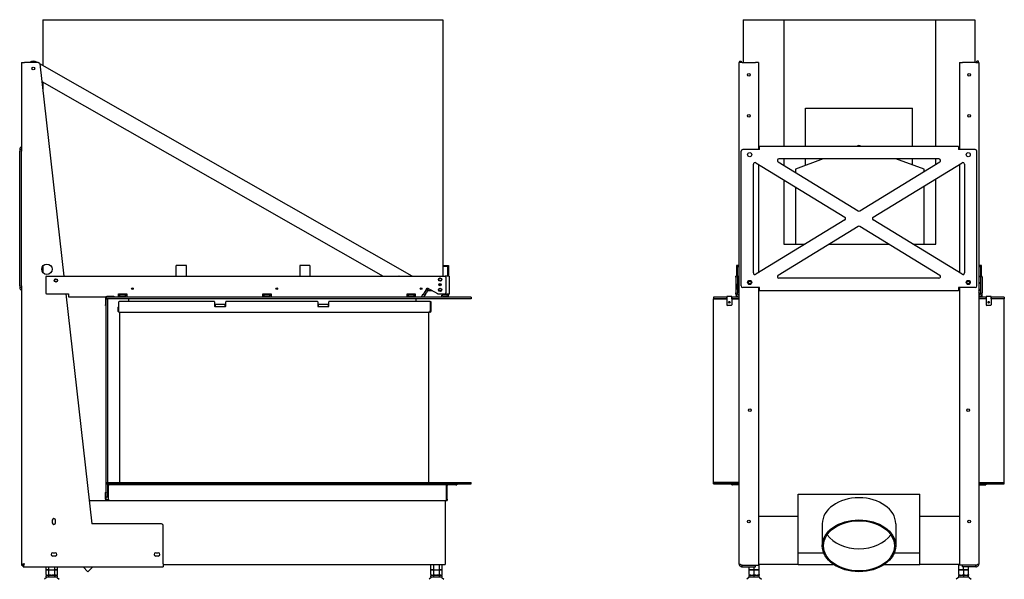
# Model space of a CAD drawing. Units: millimetres. Extents: x 1037 to 4864, y 308 to 4073.
# Drawn here: x 2476 to 4864, y 1566 to 2924 of the extents above; entities that cross this region are included whole.
import ezdxf

# ---------------------------------------------------------------- set-up
doc = ezdxf.new("R2010")
doc.units = ezdxf.units.MM
doc.layers.add('Visible Edges(westland)', color=7, linetype='Continuous', lineweight=25)

msp = doc.modelspace()

# ---------------------------------------------------------------- linework, layer by layer
at = {"layer": 'Visible Edges(westland)'}
for p, q in [((2532.1, 2923.7), (3502.1, 2923.7)), ((2532.1, 2923.7), (2532.1, 2812.3)), ((3502.1, 2923.7), (3502.1, 2301.2)), ((4230.6, 2923.7), (4329.6, 2923.7)), ((4230.6, 2923.7), (4230.6, 2820.2)), ((4329.6, 2923.7), (4697.6, 2923.7)), ((4329.6, 2923.7), (4329.6, 2616.2)), ((4697.6, 2616.2), (4697.6, 2923.7)), ((4697.6, 2923.7), (4792.6, 2923.7)), ((4792.6, 2923.7), (4792.6, 2820.2)), ((2480.1, 2820.2), (2487.6, 2820.2)), ((2480.1, 2820.2), (2480.1, 2608.4)), ((2520.5, 2820.2), (2487.6, 2820.2)), ((2518.1, 2820.2), (2517.7, 2820.4)), ((4220.6, 2820.2), (4220.6, 1603.7)), ((4228.1, 2820.2), (4220.6, 2820.2)), ((4221.6, 2822.7), (4221.6, 2820.2)), ((4221.6, 2822.7), (4225.6, 2822.7)), ((4225.6, 2822.7), (4225.6, 2820.2)), ((4228.1, 2820.2), (4260.6, 2820.2)), ((4268.1, 2820.2), (4260.6, 2820.2)), ((4268.1, 2820.2), (4268.1, 2608.7)), ((4755.1, 2820.2), (4762.6, 2820.2)), ((4755.1, 2820.2), (4755.1, 2608.7)), ((4795.1, 2820.2), (4762.6, 2820.2)), ((4795.1, 2820.2), (4802.6, 2820.2)), ((4797.6, 2820.2), (4797.6, 2822.7)), ((4801.6, 2822.7), (4797.6, 2822.7)), ((4801.6, 2820.2), (4801.6, 2822.7)), ((4802.6, 2820.2), (4802.6, 1603.7)), ((2524.5, 2816.7), (2582.9, 2301.2)), ((3428, 2301.2), (2524.5, 2816.6)), ((2529.4, 2773.5), (3357.3, 2301.2)), ((2532.1, 2772), (2532.1, 2749.7)), ((4381.6, 2709.3), (4641.6, 2709.3)), ((4381.6, 2616.2), (4381.6, 2709.3)), ((4641.6, 2616.2), (4641.6, 2709.3)), ((2476.1, 2608.7), (2480.1, 2608.7)), ((2476.1, 2608.7), (2476.1, 2604.7)), ((2476.1, 2277.7), (2476.1, 2604.7)), ((2480.1, 2608.4), (2480.1, 2604.7)), ((2480.1, 2277.7), (2480.1, 2604.7)), ((4225.6, 2277.7), (4225.6, 2604.7)), ((4270.6, 2608.7), (4229.6, 2608.7)), ((4270.6, 2608.7), (4270.6, 2616.2)), ((4752.6, 2616.2), (4270.6, 2616.2)), ((4511.6, 2618.7), (4504.9, 2616.2)), ((4518.4, 2616.2), (4511.6, 2618.7)), ((4752.6, 2616.2), (4752.6, 2608.7)), ((4793.6, 2608.7), (4752.6, 2608.7)), ((4797.6, 2277.7), (4797.6, 2604.7)), ((4705.6, 2586.2), (4317.5, 2586.2)), ((4329.6, 2586.2), (4329.6, 2570.2)), ((4424.5, 2586.2), (4357.8, 2561.3)), ((4381.6, 2570.2), (4381.6, 2586.2)), ((4669.3, 2561.3), (4600.9, 2586.2)), ((4641.6, 2571.4), (4641.6, 2586.2)), ((4697.6, 2572.6), (4697.6, 2586.2)), ((4255.6, 2309.3), (4255.6, 2573.1)), ((4261.7, 2576.6), (4477.3, 2444.6)), ((4268.1, 2572.6), (4268.1, 2309.8)), ((4315.5, 2578.8), (4509.5, 2460.1)), ((4357.8, 2561.3), (4357.8, 2552.9)), ((4513.7, 2460.1), (4707.7, 2578.8)), ((4545.9, 2444.6), (4761.5, 2576.6)), ((4669.3, 2555.3), (4669.3, 2561.3)), ((4755.1, 2572.6), (4755.1, 2309.8)), ((4767.6, 2573.1), (4767.6, 2309.3)), ((4329.6, 2535), (4329.6, 2378.7)), ((4697.6, 2378.7), (4697.6, 2537.5)), ((4357.8, 2517.7), (4357.8, 2379.1)), ((4669.3, 2379.1), (4669.3, 2520.2)), ((4477.3, 2437.8), (4261.7, 2305.9)), ((4761.5, 2305.9), (4545.9, 2437.8)), ((4315.5, 2303.6), (4509.5, 2422.4)), ((4513.7, 2422.4), (4707.7, 2303.6)), ((4329.6, 2378.7), (4357.8, 2378.7)), ((4357.8, 2379.1), (4381.3, 2379.1)), ((4357.8, 2379.1), (4357.8, 2378.7)), ((4357.8, 2378.7), (4380.7, 2378.7)), ((4438.2, 2378.7), (4585, 2378.7)), ((4438.8, 2379.1), (4584.4, 2379.1)), ((4641.9, 2379.1), (4669.3, 2379.1)), ((4642.5, 2378.7), (4669.3, 2378.7)), ((4669.3, 2379.1), (4669.3, 2378.7)), ((4669.3, 2378.7), (4697.6, 2378.7)), ((2532.1, 2325.7), (2532.1, 2310.7)), ((2855.6, 2301.2), (2855.6, 2327.2)), ((2880.6, 2327.2), (2855.6, 2327.2)), ((2880.6, 2301.2), (2880.6, 2327.2)), ((3155.1, 2327.2), (3155.1, 2301.2)), ((3180.1, 2327.2), (3155.1, 2327.2)), ((3180.1, 2327.2), (3180.1, 2301.2)), ((3502.1, 2327.2), (3516.1, 2327.2)), ((3514.1, 2325.2), (3502.1, 2325.2)), ((3514.1, 2301.2), (3514.1, 2325.2)), ((3516.1, 2327.2), (3516.1, 2301.2)), ((4220.6, 2327.2), (4214.6, 2327.2)), ((4214.6, 2327.2), (4214.6, 2301.2)), ((4216.6, 2325.2), (4220.6, 2325.2)), ((4216.6, 2301.2), (4216.6, 2325.2)), ((4808.6, 2327.2), (4802.6, 2327.2)), ((4802.6, 2325.2), (4806.6, 2325.2)), ((4806.6, 2325.2), (4806.6, 2301.2)), ((4808.6, 2301.2), (4808.6, 2327.2)), ((2539.1, 2299.2), (2539.1, 2260.7)), ((2541.1, 2301.2), (3507.6, 2301.2)), ((3395.8, 2301.2), (3396.6, 2302.5)), ((3396.8, 2302.6), (3399.2, 2301.2)), ((3510.1, 2301.2), (3507.6, 2301.2)), ((3509.6, 2299.2), (3509.6, 2260.7)), ((3517.6, 2301.2), (3510.1, 2301.2)), ((3517.6, 2301.2), (3517.6, 2258.7)), ((4216.6, 2301.2), (4212.6, 2301.2)), ((4212.6, 2299.2), (4212.6, 2301.2)), ((4212.6, 2299.2), (4212.6, 2260.7)), ((4216.6, 2299.2), (4216.6, 2301.2)), ((4216.6, 2301.2), (4220.6, 2301.2)), ((4216.6, 2299.2), (4216.6, 2260.7)), ((4705.6, 2296.2), (4317.5, 2296.2)), ((4802.6, 2301.2), (4806.6, 2301.2)), ((4806.6, 2301.2), (4810.6, 2301.2)), ((4806.6, 2299.2), (4806.6, 2301.2)), ((4806.6, 2299.2), (4806.6, 2260.7)), ((4810.6, 2299.2), (4810.6, 2301.2)), ((4810.6, 2299.2), (4810.6, 2260.7)), ((2476.1, 2277.7), (2476.1, 2273.7)), ((2480.1, 2273.7), (2476.1, 2273.7)), ((2480.1, 2277.7), (2480.1, 2274)), ((2480.1, 2274), (2480.1, 1600.2)), ((3456.1, 2258.7), (3464.4, 2273.2)), ((3462.6, 2269.1), (3458.1, 2261.3)), ((3462.6, 2269.1), (3463.6, 2270.8)), ((3463.6, 2270.8), (3467.1, 2268.8)), ((3464.4, 2273.2), (3489.1, 2259)), ((3466.1, 2267.1), (3467.1, 2268.8)), ((4216.8, 2270.8), (4216.6, 2270.8)), ((4216.8, 2271), (4216.8, 2283.1)), ((4216.8, 2269), (4216.8, 2271)), ((4219.8, 2285.8), (4220.6, 2285.8)), ((4270.6, 2273.7), (4229.6, 2273.7)), ((4268.1, 2273.7), (4268.1, 1600.2)), ((4270.6, 2266.2), (4270.6, 2273.7)), ((4752.6, 2273.7), (4752.6, 2266.2)), ((4793.6, 2273.7), (4752.6, 2273.7)), ((4755.1, 2273.7), (4755.1, 1600.2)), ((4802.6, 2285.8), (4803.3, 2285.8)), ((4806.3, 2283.1), (4806.3, 2271)), ((4806.3, 2271), (4806.3, 2269)), ((4806.3, 2270.8), (4806.6, 2270.8)), ((2541.1, 2258.7), (2594.1, 2258.7)), ((2587.7, 2258.7), (2651.1, 1700.2)), ((2594.1, 2258.7), (2594.1, 2251.2)), ((2594.1, 2251.2), (2685.1, 2251.2)), ((2684.1, 2248.7), (2684.1, 2232.2)), ((3571.1, 2250.2), (2686.1, 2250.2)), ((2686.1, 2250.2), (2686.1, 2246.2)), ((2686.1, 2246.2), (2690.1, 2246.2)), ((2686.1, 1801.2), (2686.1, 2246.2)), ((3571.1, 2246.2), (2686.1, 2246.2)), ((2704.1, 2252.2), (2687.6, 2252.2)), ((2690.1, 1801.2), (2690.1, 2246.2)), ((2704.1, 2252.2), (2706.1, 2252.2)), ((2706.1, 2252.2), (2706.1, 2250.2)), ((2706.1, 2251.2), (2715.6, 2251.2)), ((2715.6, 2258.7), (2735.6, 2258.7)), ((2715.6, 2251.2), (2715.6, 2258.7)), ((2715.6, 2255.2), (2718.1, 2255.2)), ((2715.6, 2251.2), (2718.1, 2251.2)), ((2718.1, 2255.2), (2719.1, 2255.2)), ((2718.1, 2251.2), (2719.1, 2251.2)), ((2719.1, 2255.2), (2720.1, 2255.2)), ((2719.1, 2251.2), (2719.1, 2255.2)), ((2719.1, 2251.2), (2720.1, 2251.2)), ((2731.1, 2255.2), (2720.1, 2255.2)), ((2731.1, 2251.2), (2720.1, 2251.2)), ((2731.1, 2255.2), (2732.1, 2255.2)), ((2731.1, 2251.2), (2732.1, 2251.2)), ((2732.1, 2255.2), (2733.1, 2255.2)), ((2732.1, 2255.2), (2732.1, 2251.2)), ((2732.1, 2251.2), (2733.1, 2251.2)), ((2733.1, 2255.2), (2735.6, 2255.2)), ((2733.1, 2251.2), (2735.6, 2251.2)), ((2735.6, 2258.7), (2735.6, 2251.2)), ((2735.6, 2251.2), (3065.6, 2251.2)), ((2740.1, 2251.2), (2740.1, 2250.2)), ((2740.1, 2246.2), (2740.1, 2239.9)), ((3065.6, 2258.7), (3085.6, 2258.7)), ((3065.6, 2251.2), (3065.6, 2258.7)), ((3065.6, 2255.2), (3068.1, 2255.2)), ((3065.6, 2251.2), (3068.1, 2251.2)), ((3068.1, 2255.2), (3069.1, 2255.2)), ((3068.1, 2251.2), (3069.1, 2251.2)), ((3069.1, 2255.2), (3070.1, 2255.2)), ((3069.1, 2251.2), (3069.1, 2255.2)), ((3069.1, 2251.2), (3070.1, 2251.2)), ((3081.1, 2255.2), (3070.1, 2255.2)), ((3081.1, 2251.2), (3070.1, 2251.2)), ((3081.1, 2255.2), (3082.1, 2255.2)), ((3081.1, 2251.2), (3082.1, 2251.2)), ((3082.1, 2255.2), (3083.1, 2255.2)), ((3082.1, 2255.2), (3082.1, 2251.2)), ((3082.1, 2251.2), (3083.1, 2251.2)), ((3083.1, 2255.2), (3085.6, 2255.2)), ((3083.1, 2251.2), (3085.6, 2251.2)), ((3085.6, 2258.7), (3085.6, 2251.2)), ((3085.6, 2251.2), (3415.6, 2251.2)), ((3415.6, 2258.7), (3435.6, 2258.7)), ((3415.6, 2251.2), (3415.6, 2258.7)), ((3415.6, 2255.2), (3418.1, 2255.2)), ((3415.6, 2251.2), (3418.1, 2251.2)), ((3418.1, 2255.2), (3419.1, 2255.2)), ((3418.1, 2251.2), (3419.1, 2251.2)), ((3419.1, 2255.2), (3420.1, 2255.2)), ((3419.1, 2251.2), (3419.1, 2255.2)), ((3419.1, 2251.2), (3420.1, 2251.2)), ((3431.1, 2255.2), (3420.1, 2255.2)), ((3431.1, 2251.2), (3420.1, 2251.2)), ((3431.1, 2255.2), (3432.1, 2255.2)), ((3431.1, 2251.2), (3432.1, 2251.2)), ((3432.1, 2255.2), (3433.1, 2255.2)), ((3432.1, 2255.2), (3432.1, 2251.2)), ((3432.1, 2251.2), (3433.1, 2251.2)), ((3433.1, 2255.2), (3435.6, 2255.2)), ((3433.1, 2251.2), (3435.6, 2251.2)), ((3435.6, 2258.7), (3435.6, 2251.2)), ((3435.6, 2251.2), (3450.6, 2251.2)), ((3437.1, 2251.2), (3437.1, 2250.2)), ((3437.1, 2246.2), (3437.1, 2239.9)), ((3450.6, 2251.2), (3454.9, 2258.7)), ((3452.6, 2251.2), (3450.6, 2251.2)), ((3454.9, 2258.7), (3456.1, 2258.7)), ((3455.6, 2257), (3458.1, 2261.3)), ((3459.1, 2255), (3455.6, 2257)), ((3459.1, 2255), (3461.6, 2259.3)), ((3461, 2266.2), (3460.4, 2266.2)), ((3466.1, 2267.1), (3461.6, 2259.3)), ((3476.6, 2266.2), (3465.6, 2266.2)), ((3490.1, 2258.7), (3507.6, 2258.7)), ((3498.2, 2266.2), (3492.9, 2266.2)), ((3499.6, 2255.2), (3502.6, 2255.2)), ((3499.6, 2251.2), (3499.6, 2255.2)), ((3499.6, 2251.2), (3502.6, 2251.2)), ((3510.1, 2255.2), (3502.6, 2255.2)), ((3510.1, 2251.2), (3502.6, 2251.2)), ((3507.6, 2258.7), (3510.1, 2258.7)), ((3510.1, 2258.7), (3517.6, 2258.7)), ((3510.1, 2251.2), (3511.1, 2251.2)), ((3514.6, 2251.2), (3511.1, 2251.2)), ((3514.6, 2251.2), (3515.6, 2251.2)), ((3515.6, 2253.6), (3515.6, 2251.2)), ((3571.1, 2250.2), (3571.1, 2246.2)), ((4189.6, 2250.2), (4159.1, 2250.2)), ((4159.1, 2250.2), (4159.1, 2246.2)), ((4159.1, 1801.2), (4159.1, 2246.2)), ((4159.1, 2246.2), (4190.8, 2246.2)), ((4189.6, 2246.2), (4159.1, 2246.2)), ((4189.6, 2250.2), (4190.6, 2250.2)), ((4190.6, 2250.2), (4190.8, 2250.2)), ((4190.6, 2250.2), (4190.6, 2246.2)), ((4203.3, 2252.2), (4190.8, 2252.2)), ((4190.8, 2252.2), (4190.8, 2248.7)), ((4190.8, 2248.7), (4190.8, 2232.2)), ((4203.3, 2252.2), (4203.3, 2248.7)), ((4203.3, 2250.2), (4203.6, 2250.2)), ((4203.3, 2248.7), (4203.3, 2232.2)), ((4203.3, 2246.2), (4220.6, 2246.2)), ((4203.6, 2250.2), (4204.6, 2250.2)), ((4203.6, 2246.2), (4203.6, 2250.2)), ((4220.6, 2250.2), (4204.6, 2250.2)), ((4220.6, 2246.2), (4204.6, 2246.2)), ((4212.6, 2258.7), (4212.6, 2260.7)), ((4212.6, 2258.7), (4216.6, 2258.7)), ((4213.6, 2255), (4213.6, 2251.2)), ((4214.6, 2251.2), (4213.6, 2251.2)), ((4214.6, 2251.2), (4219.1, 2251.2)), ((4216.6, 2258.7), (4216.6, 2260.7)), ((4217.6, 2257), (4220.1, 2257)), ((4220.1, 2251.2), (4219.1, 2251.2)), ((4220.6, 2268.4), (4219.8, 2268.4)), ((4220.6, 2266.4), (4219.8, 2266.4)), ((4220.1, 2257), (4220.1, 2255.2)), ((4220.1, 2255.2), (4220.6, 2255.2)), ((4220.1, 2251.2), (4220.6, 2251.2)), ((4752.6, 2266.2), (4270.6, 2266.2)), ((4803.3, 2268.4), (4802.6, 2268.4)), ((4803.3, 2266.4), (4802.6, 2266.4)), ((4803.1, 2255.2), (4802.6, 2255.2)), ((4803.1, 2251.2), (4802.6, 2251.2)), ((4818.6, 2250.2), (4802.6, 2250.2)), ((4819.8, 2246.2), (4802.6, 2246.2)), ((4818.6, 2246.2), (4802.6, 2246.2)), ((4805.6, 2257), (4803.1, 2257)), ((4803.1, 2257), (4803.1, 2255.2)), ((4803.1, 2251.2), (4804.1, 2251.2)), ((4808.6, 2251.2), (4804.1, 2251.2)), ((4806.6, 2258.7), (4806.6, 2260.7)), ((4810.6, 2258.7), (4806.6, 2258.7)), ((4808.6, 2251.2), (4809.6, 2251.2)), ((4809.6, 2255), (4809.6, 2251.2)), ((4810.6, 2258.7), (4810.6, 2260.7)), ((4818.6, 2250.2), (4819.6, 2250.2)), ((4819.6, 2250.2), (4819.8, 2250.2)), ((4819.6, 2250.2), (4819.6, 2246.2)), ((4832.3, 2252.2), (4819.8, 2252.2)), ((4819.8, 2252.2), (4819.8, 2248.7)), ((4819.8, 2248.7), (4819.8, 2232.2)), ((4832.3, 2252.2), (4832.3, 2248.7)), ((4832.3, 2250.2), (4832.6, 2250.2)), ((4832.3, 2248.7), (4832.3, 2232.2)), ((4864.1, 2246.2), (4832.3, 2246.2)), ((4832.6, 2250.2), (4833.6, 2250.2)), ((4832.6, 2246.2), (4832.6, 2250.2)), ((4864.1, 2250.2), (4833.6, 2250.2)), ((4864.1, 2246.2), (4833.6, 2246.2)), ((4864.1, 2250.2), (4864.1, 2246.2)), ((4864.1, 1801.2), (4864.1, 2246.2)), ((2684.1, 2230.2), (2684.1, 2232.2)), ((2686.1, 2230.2), (2684.1, 2230.2)), ((2714.3, 2226.4), (2714.3, 2215.9)), ((2714.3, 2226.4), (2715.8, 2226.4)), ((2715.8, 2227.9), (2716.8, 2227.9)), ((2715.8, 2227.9), (2715.8, 2226.4)), ((2715.8, 2226.4), (2716.8, 2225.4)), ((2715.8, 2226.4), (2716.8, 2225.4)), ((2716.8, 2215.9), (2716.8, 2238.9)), ((2947.8, 2239.9), (2717.8, 2239.9)), ((2948.8, 2238.9), (2948.8, 2228.9)), ((2949.8, 2231.4), (2949.8, 2227.9)), ((2949.8, 2227.9), (2974.8, 2227.9)), ((2973.8, 2232.4), (2950.8, 2232.4)), ((2974.8, 2227.9), (2974.8, 2231.4)), ((2975.8, 2228.9), (2975.8, 2238.9)), ((3197.8, 2239.9), (2976.8, 2239.9)), ((3198.8, 2238.9), (3198.8, 2228.9)), ((3199.8, 2231.4), (3199.8, 2227.9)), ((3199.8, 2227.9), (3224.8, 2227.9)), ((3223.8, 2232.4), (3200.8, 2232.4)), ((3224.8, 2227.9), (3224.8, 2231.4)), ((3225.8, 2228.9), (3225.8, 2238.9)), ((3470.8, 2239.9), (3226.8, 2239.9)), ((3471.8, 2238.9), (3471.8, 2216.9)), ((3472, 2225.4), (3472, 2215.9)), ((3472.1, 2239.9), (3473.6, 2239.9)), ((3472.1, 2239.9), (3472.1, 2238.9)), ((3472.1, 2238.9), (3472.1, 2216.9)), ((3473.6, 2239.9), (3473.6, 2238.9)), ((3473.6, 2238.9), (3473.6, 2216.9)), ((4201.3, 2230.2), (4192.8, 2230.2)), ((4830.3, 2230.2), (4821.8, 2230.2)), ((2716.8, 2215.9), (2714.3, 2215.9)), ((2716.8, 2214.3), (2716.8, 2215.9)), ((2716.8, 2214.3), (3470.3, 2214.3)), ((2719.1, 1801.2), (2719.1, 2214.3)), ((3468.3, 1801.2), (3468.3, 2214.3)), ((3468.7, 1801.2), (3468.7, 2214.3)), ((3470.3, 2214.3), (3470.3, 2215.9)), ((3470.8, 2215.9), (3470.3, 2215.9)), ((3472.1, 2216.9), (3472.1, 2215.9)), ((3473.6, 2215.9), (3472.1, 2215.9)), ((3473.6, 2216.9), (3473.6, 2215.9)), ((2686.1, 1797.2), (2686.1, 1801.2)), ((2686.1, 1801.2), (3571.1, 1801.2)), ((2686.1, 1801.2), (2690.1, 1801.2)), ((2686.1, 1797.2), (3571.1, 1797.2)), ((2686.1, 1777.2), (2686.1, 1797.2)), ((2690.1, 1767.2), (2690.1, 1797.2)), ((2691.1, 1795.2), (2691.1, 1797.2)), ((2691.1, 1795.2), (2691.1, 1793.7)), ((2691.1, 1795.2), (2692.1, 1795.2)), ((2691.1, 1760.7), (2691.1, 1793.7)), ((3533.6, 1795.2), (2692.1, 1795.2)), ((3511.1, 1793.7), (3511.1, 1760.7)), ((3511.1, 1760.7), (3511.1, 1793.7)), ((3513.1, 1760.7), (3513.1, 1793.7)), ((3533.6, 1795.2), (3534.6, 1795.2)), ((3534.6, 1797.2), (3534.6, 1795.2)), ((3534.6, 1795.2), (3536.1, 1795.2)), ((3536.1, 1797.2), (3536.1, 1795.2)), ((3571.1, 1797.2), (3571.1, 1801.2)), ((4159.1, 1801.2), (4220.6, 1801.2)), ((4159.1, 1797.2), (4159.1, 1801.2)), ((4220.6, 1801.2), (4159.1, 1801.2)), ((4159.1, 1797.2), (4220.6, 1797.2)), ((4203.6, 1795.2), (4203.6, 1797.2)), ((4203.6, 1795.2), (4204.6, 1795.2)), ((4220.6, 1795.2), (4204.6, 1795.2)), ((4802.6, 1801.2), (4864.1, 1801.2)), ((4802.6, 1801.2), (4864.1, 1801.2)), ((4802.6, 1797.2), (4864.1, 1797.2)), ((4802.6, 1795.2), (4818.6, 1795.2)), ((4818.6, 1795.2), (4819.6, 1795.2)), ((4819.6, 1797.2), (4819.6, 1795.2)), ((4864.1, 1797.2), (4864.1, 1801.2)), ((2684.1, 1777.2), (2684.1, 1776.2)), ((2684.1, 1777.2), (2686.1, 1777.2)), ((2684.1, 1760.7), (2684.1, 1776.2)), ((2686.1, 1777.2), (2686.1, 1776.2)), ((2686.1, 1760.7), (2686.1, 1776.2)), ((2690.1, 1767.2), (2690.1, 1765.2)), ((4364.1, 1719.2), (4364.1, 1772.2)), ((4364.1, 1772.2), (4659.1, 1772.2)), ((4659.1, 1719.2), (4659.1, 1772.2)), ((2644.6, 1757.2), (2687.6, 1757.2)), ((2690.1, 1765.2), (2686.1, 1765.2)), ((2687.6, 1759.2), (2691.1, 1759.2)), ((2687.6, 1757.2), (2691.1, 1757.2)), ((2691.1, 1760.7), (2691.1, 1757.2)), ((2691.1, 1757.2), (3509.6, 1757.2)), ((3508.1, 1757.2), (3508.1, 1602.2)), ((3513.1, 1760.7), (3511.1, 1760.7)), ((3511.1, 1757.6), (3511.1, 1757.2)), ((3511.1, 1757.2), (3513.1, 1757.2)), ((3513.1, 1760.7), (3513.1, 1757.2)), ((2555, 1709.2), (2555, 1703.2)), ((2563.1, 1703.2), (2563.1, 1709.2)), ((2820.1, 1700.2), (2651.1, 1700.2)), ((2824.1, 1603.7), (2824.1, 1696.2)), ((4268.1, 1719.2), (4364.1, 1719.2)), ((4364.1, 1602.2), (4364.1, 1719.2)), ((4422.6, 1700.9), (4422.6, 1647.2)), ((4600.6, 1700.9), (4600.6, 1647.2)), ((4659.1, 1602.2), (4659.1, 1719.2)), ((4659.1, 1719.2), (4755.1, 1719.2)), ((2556.1, 1630.3), (2562.1, 1630.3)), ((2806.1, 1630.3), (2812.1, 1630.3)), ((4364.1, 1630.2), (4425.9, 1630.2)), ((4597.3, 1630.2), (4659.1, 1630.2)), ((2480.1, 1600.2), (2484.1, 1600.2)), ((2484.1, 1596.2), (2484.1, 1600.2)), ((2484.1, 1600.2), (2484.1, 1600.2)), ((2486.5, 1600.2), (2486.5, 1600.2)), ((2562.1, 1622.2), (2556.1, 1622.2)), ((2812.1, 1622.2), (2806.1, 1622.2)), ((2824.1, 1603.7), (2824.1, 1596.2)), ((2824.1, 1602.2), (3508.1, 1602.2)), ((3473.1, 1589.2), (3473.1, 1602.2)), ((3480.1, 1589.2), (3480.1, 1602.2)), ((3494, 1589.2), (3494, 1602.2)), ((3501, 1589.2), (3501, 1602.2)), ((4228.1, 1596.2), (4228.1, 1600.2)), ((4228.1, 1600.2), (4260.6, 1600.2)), ((4228.1, 1600.2), (4260.6, 1600.2)), ((4245.5, 1600.2), (4245.5, 1600.2)), ((4257.6, 1600.2), (4257.6, 1600.2)), ((4260.6, 1600.2), (4268.1, 1600.2)), ((4260.6, 1596.2), (4260.6, 1600.2)), ((4364.1, 1602.2), (4268.1, 1602.2)), ((4269.5, 1589.2), (4269.5, 1602.2)), ((4364.1, 1602.2), (4449.3, 1602.2)), ((4573.8, 1602.2), (4659.1, 1602.2)), ((4755.1, 1602.2), (4659.1, 1602.2)), ((4753.6, 1589.2), (4753.6, 1602.2)), ((4762.6, 1600.2), (4755.1, 1600.2)), ((4795.1, 1600.2), (4762.6, 1600.2)), ((4762.6, 1596.2), (4762.6, 1600.2)), ((4795.1, 1600.2), (4762.6, 1600.2)), ((4765.5, 1600.2), (4765.5, 1600.2)), ((4777.6, 1600.2), (4777.6, 1600.2)), ((4795.1, 1596.2), (4795.1, 1600.2)), ((2484.1, 1596.2), (2824.1, 1596.2)), ((2540.1, 1589.2), (2540.1, 1596.2)), ((2540.1, 1589.2), (2547.1, 1589.2)), ((2542.1, 1589.2), (2540.2, 1588.2)), ((2540.2, 1577.3), (2540.2, 1588.2)), ((2542.1, 1576.2), (2540.2, 1577.3)), ((2542.1, 1576.2), (2543.7, 1576.2)), ((2543.7, 1576.2), (2554.1, 1576.2)), ((2546.1, 1575.2), (2546.1, 1576.2)), ((2547.1, 1589.2), (2547.1, 1596.2)), ((2547.1, 1589.2), (2561, 1589.2)), ((2547.1, 1577.3), (2547.1, 1588.2)), ((2564.4, 1576.2), (2554.1, 1576.2)), ((2561, 1589.2), (2561, 1596.2)), ((2561, 1589.2), (2568, 1589.2)), ((2561, 1577.3), (2561, 1588.2)), ((2562.1, 1575.2), (2562.1, 1576.2)), ((2564.4, 1576.2), (2566.1, 1576.2)), ((2566.1, 1589.2), (2567.9, 1588.2)), ((2566.1, 1576.2), (2567.9, 1577.3)), ((2567.9, 1577.3), (2567.9, 1588.2)), ((2568, 1589.2), (2568, 1596.2)), ((2641.5, 1584.3), (2629.6, 1596.2)), ((2653.5, 1596.2), (2641.5, 1584.3)), ((3473.1, 1589.2), (3480.1, 1589.2)), ((3475.1, 1589.2), (3473.2, 1588.2)), ((3473.2, 1577.3), (3473.2, 1588.2)), ((3475.1, 1576.2), (3473.2, 1577.3)), ((3475.1, 1576.2), (3476.7, 1576.2)), ((3476.7, 1576.2), (3487.1, 1576.2)), ((3479.1, 1575.2), (3479.1, 1576.2)), ((3480.1, 1589.2), (3494, 1589.2)), ((3480.1, 1577.3), (3480.1, 1588.2)), ((3497.4, 1576.2), (3487.1, 1576.2)), ((3494, 1589.2), (3501, 1589.2)), ((3494, 1577.3), (3494, 1588.2)), ((3495.1, 1575.2), (3495.1, 1576.2)), ((3497.4, 1576.2), (3499.1, 1576.2)), ((3499.1, 1589.2), (3500.9, 1588.2)), ((3499.1, 1576.2), (3500.9, 1577.3)), ((3500.9, 1577.3), (3500.9, 1588.2)), ((4228.1, 1596.2), (4260.6, 1596.2)), ((4245.5, 1589.2), (4245.5, 1596.2)), ((4245.5, 1589.2), (4257.6, 1589.2)), ((4245.6, 1588.2), (4245.6, 1589.2)), ((4245.6, 1577.3), (4245.6, 1588.2)), ((4245.6, 1577.3), (4245.6, 1576.2)), ((4245.6, 1576.2), (4251.6, 1576.2)), ((4249.6, 1576.4), (4249.6, 1576.4)), ((4249.6, 1575.2), (4249.6, 1576.2)), ((4251.6, 1576.2), (4263.6, 1576.2)), ((4257.6, 1589.2), (4257.6, 1596.2)), ((4257.6, 1589.2), (4269.5, 1589.2)), ((4257.6, 1577.3), (4257.6, 1588.2)), ((4263.6, 1576.2), (4269.6, 1576.2)), ((4265.6, 1589.1), (4265.6, 1589.1)), ((4265.6, 1575.2), (4265.6, 1576.2)), ((4269.5, 1589.2), (4269.6, 1589.2)), ((4269.6, 1588.2), (4269.6, 1589.2)), ((4269.6, 1577.3), (4269.6, 1588.2)), ((4269.6, 1577.3), (4269.6, 1576.2)), ((4753.6, 1589.2), (4765.5, 1589.2)), ((4753.6, 1589.2), (4753.6, 1589.2)), ((4753.6, 1588.2), (4753.6, 1589.2)), ((4753.6, 1577.3), (4753.6, 1588.2)), ((4753.6, 1577.3), (4753.6, 1576.2)), ((4753.6, 1576.2), (4759.6, 1576.2)), ((4757.6, 1576.4), (4757.6, 1576.4)), ((4757.6, 1575.2), (4757.6, 1576.2)), ((4759.6, 1576.2), (4771.6, 1576.2)), ((4795.1, 1596.2), (4762.6, 1596.2)), ((4765.5, 1589.2), (4765.5, 1596.2)), ((4765.5, 1589.2), (4777.6, 1589.2)), ((4765.6, 1577.3), (4765.6, 1588.2)), ((4771.6, 1576.2), (4777.6, 1576.2)), ((4773.6, 1589.1), (4773.6, 1589.1)), ((4773.6, 1575.2), (4773.6, 1576.2)), ((4777.6, 1589.2), (4777.6, 1596.2)), ((4777.6, 1588.2), (4777.6, 1589.2)), ((4777.6, 1577.3), (4777.6, 1588.2)), ((4777.6, 1577.3), (4777.6, 1576.2)), ((2541.1, 1570.1), (2536.1, 1565.9)), ((2540.2, 1571.7), (2540.2, 1575.2)), ((2547.1, 1575.2), (2540.2, 1575.2)), ((2540.2, 1571.7), (2547.1, 1571.7)), ((2547.1, 1571.7), (2547.1, 1575.2)), ((2561, 1575.2), (2547.1, 1575.2)), ((2547.1, 1571.7), (2561, 1571.7)), ((2561, 1571.7), (2561, 1575.2)), ((2567.9, 1575.2), (2561, 1575.2)), ((2561, 1571.7), (2567.9, 1571.7)), ((2567, 1570.1), (2572, 1565.9)), ((2567.9, 1571.7), (2567.9, 1575.2)), ((3474.1, 1570.1), (3469.1, 1565.9)), ((3473.2, 1571.7), (3473.2, 1575.2)), ((3480.1, 1575.2), (3473.2, 1575.2)), ((3473.2, 1571.7), (3480.1, 1571.7)), ((3480.1, 1571.7), (3480.1, 1575.2)), ((3494, 1575.2), (3480.1, 1575.2)), ((3480.1, 1571.7), (3494, 1571.7)), ((3494, 1571.7), (3494, 1575.2)), ((3500.9, 1575.2), (3494, 1575.2)), ((3494, 1571.7), (3500.9, 1571.7)), ((3500, 1570.1), (3505, 1565.9)), ((3500.9, 1571.7), (3500.9, 1575.2)), ((4244.6, 1570.1), (4239.7, 1565.9)), ((4245.6, 1571.7), (4245.6, 1575.2)), ((4257.6, 1575.2), (4245.6, 1575.2)), ((4245.6, 1571.7), (4257.6, 1571.7)), ((4257.6, 1571.7), (4257.6, 1575.2)), ((4269.6, 1575.2), (4257.6, 1575.2)), ((4257.6, 1571.7), (4269.6, 1571.7)), ((4269.6, 1571.7), (4269.6, 1575.2)), ((4270.5, 1570.1), (4275.5, 1565.9)), ((4752.6, 1570.1), (4747.7, 1565.9)), ((4753.6, 1571.7), (4753.6, 1575.2)), ((4765.6, 1575.2), (4753.6, 1575.2)), ((4753.6, 1571.7), (4765.6, 1571.7)), ((4765.6, 1571.7), (4765.6, 1575.2)), ((4777.6, 1575.2), (4765.6, 1575.2)), ((4765.6, 1571.7), (4777.6, 1571.7)), ((4777.6, 1571.7), (4777.6, 1575.2)), ((4778.5, 1570.1), (4783.5, 1565.9))]:
    msp.add_line(p, q, dxfattribs=at)
for centre, radius in [((2509.1, 2805.2), 3.32), ((4244.3, 2790.2), 3.32), ((4778.8, 2790.2), 3.32), ((4244.3, 2690.2), 3.32), ((4778.8, 2690.2), 3.32), ((4246.6, 2596.2), 5), ((4776.6, 2596.2), 5), ((2542.1, 2318.2), 12.5), ((2564.1, 2291.2), 4.05), ((2564.1, 2291.2), 3.32), ((3495.6, 2293.2), 4.05), ((3495.6, 2293.2), 3.32), ((2749.6, 2271.2), 2.07), ((3099.6, 2271.2), 2.07), ((3449.6, 2271.2), 2.07), ((3495.6, 2268.2), 4.05), ((3495.6, 2268.2), 3.32), ((3495.6, 2280.7), 3), ((3495.6, 2280.7), 2.07), ((4246.6, 2286.2), 5), ((4246.6, 2286.2), 3.32), ((4776.6, 2286.2), 5), ((4776.6, 2286.2), 3.32), ((4197.1, 2238.2), 2.07), ((4826.1, 2238.2), 2.07), ((4246.6, 1976.2), 3.32), ((4776.6, 1976.2), 3.32), ((4244.3, 1706.2), 3.32), ((4778.8, 1706.2), 3.32)]:
    msp.add_circle(centre, radius, dxfattribs=at)
for centre, radius, start, end in [((2509.1, 2805.2), 17.5, 60.3, 121.0027), ((2520.5, 2816.2), 4, 6.4709, 90), ((2483.6, 2608.7), 7.5, 117.8181, 180), ((4229.6, 2604.7), 4, 90, 180), ((4793.6, 2604.7), 4, 0, 90), ((4317.5, 2582.2), 4, 90, 238.538), ((4705.6, 2582.2), 4, 301.462, 90), ((4259.6, 2573.1), 4, 58.538, 180), ((4763.6, 2573.1), 4, 0, 121.462), ((4511.6, 2463.5), 4, 238.538, 301.462), ((4475.2, 2441.2), 4, 301.462, 58.538), ((4548, 2441.2), 4, 121.462, 238.538), ((4511.6, 2418.9), 4, 58.538, 121.462), ((2541.1, 2299.2), 2, 90, 180), ((3396.7, 2302.4), 0.2, 60.3, 150.3), ((3507.6, 2299.2), 2, 0, 90), ((4259.6, 2309.3), 4, 180, 301.462), ((4317.5, 2300.2), 4, 121.462, 270), ((4705.6, 2300.2), 4, 270, 58.538), ((4763.6, 2309.3), 4, 238.538, 0), ((2483.6, 2273.7), 7.5, 180, 242.1819), ((4229.6, 2277.7), 4, 180, 270), ((4793.6, 2277.7), 4, 270, 0), ((2541.1, 2260.7), 2, 180, 270), ((2687.6, 2248.7), 3.5, 90, 180), ((3434.8, 2268.6), 10, 259.8823, 274.4749), ((3452.6, 2258.7), 7.5, 270, 330), ((3452.6, 2258.7), 3.5, 275.2087, 330), ((3490.1, 2260.7), 2, 240, 270), ((3507.6, 2260.7), 2, 270, 0), ((3510.1, 2258.7), 3.5, 270, 0), ((3510.1, 2258.7), 7.5, 270, 0), ((4220.1, 2258.7), 7.5, 180, 270), ((4220.1, 2258.7), 3.5, 180, 270), ((4803.1, 2258.7), 3.5, 270, 0), ((4803.1, 2258.7), 7.5, 270, 0), ((2717.8, 2238.9), 1, 90, 180), ((2947.8, 2238.9), 1, 0, 90), ((2949.8, 2228.9), 1, 180, 270), ((2950.8, 2231.4), 1, 90, 180), ((2973.8, 2231.4), 1, 0, 90), ((2974.8, 2228.9), 1, 270, 0), ((2976.8, 2238.9), 1, 90, 180), ((3197.8, 2238.9), 1, 0, 90), ((3199.8, 2228.9), 1, 180, 270), ((3200.8, 2231.4), 1, 90, 180), ((3223.8, 2231.4), 1, 0, 90), ((3224.8, 2228.9), 1, 270, 0), ((3226.8, 2238.9), 1, 90, 180), ((3470.8, 2238.9), 1, 0, 90), ((3469.5, 2225.4), 2.5, 0, 22.5931), ((4192.8, 2232.2), 2, 180, 270), ((4201.3, 2232.2), 2, 270, 0), ((4821.8, 2232.2), 2, 180, 270), ((4830.3, 2232.2), 2, 270, 0), ((3472, 2215.9), 1.55, 180, 0), ((3470.8, 2216.9), 1, 270, 0), ((3472, 2215.9), 0.05, 180, 0), ((3514.6, 1793.7), 3.5, 178.9076, 180), ((3514.6, 1793.7), 1.5, 90, 180), ((2687.6, 1760.7), 3.5, 180, 270), ((2687.6, 1760.7), 1.5, 180, 270), ((2559.1, 1709.2), 4.05, 0, 180), ((2559.1, 1703.2), 4.05, 180, 0), ((2820.1, 1696.2), 4, 0, 90), ((2556.1, 1626.2), 4.05, 90, 270), ((2562.1, 1626.2), 4.05, 270, 90), ((2806.1, 1626.2), 4.05, 90, 270), ((2812.1, 1626.2), 4.05, 270, 90), ((2545.6, 1564.7), 7, 90, 130), ((2562.5, 1564.7), 7, 50, 90), ((3478.6, 1564.7), 7, 90, 130), ((3495.5, 1564.7), 7, 50, 90), ((4249.1, 1564.7), 7, 90, 130), ((4266, 1564.7), 7, 50, 90), ((4757.1, 1564.7), 7, 90, 130), ((4774, 1564.7), 7, 50, 90)]:
    msp.add_arc(centre, radius, start, end, dxfattribs=at)
for centre, major_axis, ratio, start_param, end_param in [((4219.8, 2283.1), (-3, 0), 0.868632, 4.712389, 6.283185), ((4219.8, 2271), (-3, 0), 0.868632, 0, 1.570796), ((4219.8, 2269), (-3, 0), 0.868632, 0, 1.570796), ((4223.6, 2277.1), (-3.25, 0), 0.868632, 5.888394, 6.677976), ((4223.6, 2275.1), (-3.25, 0), 0.868632, 5.888394, 5.924537), ((4799.6, 2277.1), (3.25, 0), 0.868632, 5.888394, 6.677976), ((4799.6, 2275.1), (3.25, 0), 0.868632, 0.358649, 0.394791), ((4803.3, 2283.1), (3, 0), 0.868632, 0, 1.570796), ((4803.3, 2271), (3, 0), 0.868632, 4.712389, 6.283185), ((4803.3, 2269), (3, 0), 0.868632, 4.712389, 6.283185), ((4217.6, 2261.3), (5, 0), 0.866025, 4.602994, 4.712389), ((4223.6, 2263.9), (-3.5, 0), 0.866025, 5.742086, 6.824285), ((4223.6, 2261.9), (-3.5, 0), 0.866025, 5.742086, 5.946972), ((4799.6, 2263.9), (3.5, 0), 0.866025, 5.742086, 6.824285), ((4799.6, 2261.9), (3.5, 0), 0.866025, 0.336213, 0.5411), ((4805.6, 2261.3), (-5, 0), 0.866025, 1.570796, 1.680192), ((3514.6, 1793.7), (-3.5, 0), 0.428571, 4.712389, 6.283185), ((4511.6, 1700.9), (-89, 0), 0.707107, 3.141593, 6.283185), ((4511.6, 1700.9), (-86, 0), 0.707107, 0.457672, 2.683921)]:
    msp.add_ellipse(centre, major_axis=major_axis, ratio=ratio, start_param=start_param, end_param=end_param, dxfattribs=at)
for major_axis in [(-89, 0), (-86, 0)]:
    msp.add_ellipse((4511.6, 1647.2), major_axis=major_axis, ratio=0.707107, dxfattribs=at)
for points, knots in [([(3511.1, 1760.7), (3510.9, 1760.3), (3510.8, 1759.8), (3510.6, 1759), (3510.4, 1758.6), (3510.2, 1757.9), (3510.1, 1757.7), (3509.8, 1757.3), (3509.7, 1757.2), (3509.6, 1757.2)], [0, 0, 0, 0, 0.25, 0.25, 0.5, 0.5, 0.75, 0.75, 1, 1, 1, 1]), ([(3509.6, 1757.2), (3510, 1757.2), (3510.5, 1757.3), (3511.3, 1757.7), (3511.7, 1757.9), (3512.4, 1758.6), (3512.6, 1759), (3513, 1759.8), (3513.1, 1760.3), (3513.1, 1760.7)], [0, 0, 0, 0, 0.25, 0.25, 0.5, 0.5, 0.75, 0.75, 1, 1, 1, 1]), ([(3510.8, 1759.9), (3510.9, 1760), (3510.9, 1760.1), (3511, 1760.3), (3511.1, 1760.5), (3511.1, 1760.7)], [0.6545952, 0.6545952, 0.6545952, 0.6545952, 0.75, 0.75, 1, 1, 1, 1]), ([(2487.6, 1603.7), (2486.6, 1603.4), (2485.6, 1603.1), (2483.8, 1602.6), (2482.9, 1602.3), (2481.6, 1601.7), (2481, 1601.4), (2480.2, 1600.8), (2480.1, 1600.5), (2480.1, 1600.2)], [0, 0, 0, 0, 0.25, 0.25, 0.5, 0.5, 0.75, 0.75, 1, 1, 1, 1]), ([(2484.1, 1596.2), (2484.3, 1596.2), (2484.6, 1596.4), (2485.2, 1597.2), (2485.5, 1597.7), (2486.1, 1599.1), (2486.4, 1599.9), (2487, 1601.8), (2487.3, 1602.7), (2487.6, 1603.7)], [0, 0, 0, 0, 0.25, 0.25, 0.5, 0.5, 0.75, 0.75, 1, 1, 1, 1]), ([(2484.1, 1600.2), (2484.3, 1600.2), (2484.6, 1600.3), (2485.2, 1600.7), (2485.5, 1600.9), (2486.1, 1601.6), (2486.4, 1602), (2487, 1602.8), (2487.3, 1603.3), (2487.6, 1603.7)], [0, 0, 0, 0, 0.25, 0.25, 0.5, 0.5, 0.75, 0.75, 1, 1, 1, 1]), ([(2487.6, 1603.7), (2487.1, 1603.4), (2486.6, 1603.1), (2485.8, 1602.6), (2485.4, 1602.3), (2484.8, 1601.7), (2484.5, 1601.4), (2484.1, 1600.8), (2484.1, 1600.5), (2484.1, 1600.2)], [0, 0, 0, 0, 0.25, 0.25, 0.5, 0.5, 0.75, 0.75, 1, 1, 1, 1]), ([(4220.6, 1603.7), (4220.6, 1602.7), (4220.8, 1601.8), (4221.5, 1599.9), (4222.1, 1599.1), (4223.5, 1597.7), (4224.3, 1597.2), (4226.1, 1596.4), (4227.1, 1596.2), (4228.1, 1596.2)], [0, 0, 0, 0, 0.25, 0.25, 0.5, 0.5, 0.75, 0.75, 1, 1, 1, 1]), ([(4228.1, 1600.2), (4227.1, 1600.5), (4226.1, 1600.8), (4224.3, 1601.4), (4223.5, 1601.7), (4222.1, 1602.3), (4221.5, 1602.6), (4220.8, 1603.1), (4220.6, 1603.4), (4220.6, 1603.7)], [0, 0, 0, 0, 0.25, 0.25, 0.5, 0.5, 0.75, 0.75, 1, 1, 1, 1]), ([(4226.1, 1600.8), (4226.3, 1600.7), (4226.5, 1600.6), (4227.2, 1600.3), (4227.6, 1600.2), (4228.1, 1600.2)], [0.6270483, 0.6270483, 0.6270483, 0.6270483, 0.75, 0.75, 1, 1, 1, 1]), ([(4795.1, 1596.2), (4796.1, 1596.2), (4797, 1596.4), (4798.8, 1597.2), (4799.7, 1597.7), (4801.1, 1599.1), (4801.6, 1599.9), (4802.4, 1601.8), (4802.6, 1602.7), (4802.6, 1603.7)], [0, 0, 0, 0, 0.25, 0.25, 0.5, 0.5, 0.75, 0.75, 1, 1, 1, 1]), ([(4802.6, 1603.7), (4802.6, 1603.4), (4802.4, 1603.1), (4801.6, 1602.6), (4801.1, 1602.3), (4799.7, 1601.7), (4798.8, 1601.4), (4797, 1600.8), (4796.1, 1600.5), (4795.1, 1600.2)], [0, 0, 0, 0, 0.25, 0.25, 0.5, 0.5, 0.75, 0.75, 1, 1, 1, 1]), ([(4795.1, 1600.2), (4795.5, 1600.2), (4796, 1600.3), (4796.6, 1600.6), (4796.8, 1600.7), (4797, 1600.8)], [0, 0, 0, 0, 0.25, 0.25, 0.3729515, 0.3729515, 0.3729515, 0.3729515]), ([(2543.7, 1589.2), (2543.4, 1589.2), (2543.1, 1589.2), (2542.5, 1589.1), (2542.2, 1589), (2541.3, 1588.7), (2540.8, 1588.5), (2540.2, 1588.2)], [0.007010445, 0.007010445, 0.007010445, 0.007010445, 0.008756444, 0.008756444, 0.010502442, 0.010502442, 0.01399444, 0.01399444, 0.01399444, 0.01399444]), ([(2540.2, 1577.3), (2540.8, 1577), (2541.3, 1576.7), (2542.5, 1576.3), (2543.1, 1576.2), (2543.7, 1576.2)], [0.000000238, 0.000000238, 0.000000238, 0.000000238, 0.003505342, 0.003505342, 0.007010445, 0.007010445, 0.007010445, 0.007010445]), ([(2547.1, 1588.2), (2546.6, 1588.5), (2546, 1588.7), (2544.8, 1589.1), (2544.3, 1589.2), (2543.7, 1589.2)], [0.000000238, 0.000000238, 0.000000238, 0.000000238, 0.003505342, 0.003505342, 0.007010445, 0.007010445, 0.007010445, 0.007010445]), ([(2543.7, 1576.2), (2544, 1576.2), (2544.3, 1576.2), (2544.8, 1576.3), (2545.1, 1576.4), (2546, 1576.7), (2546.6, 1577), (2547.1, 1577.3)], [0.007010445, 0.007010445, 0.007010445, 0.007010445, 0.008756444, 0.008756444, 0.010502442, 0.010502442, 0.01399444, 0.01399444, 0.01399444, 0.01399444]), ([(2547.1, 1588.2), (2548.3, 1588.5), (2549.4, 1588.8), (2551.7, 1589.1), (2552.9, 1589.2), (2554.1, 1589.2)], [0.012373594, 0.012373594, 0.012373594, 0.012373594, 0.015878096, 0.015878096, 0.019382598, 0.019382598, 0.019382598, 0.019382598]), ([(2547.1, 1577.3), (2548.3, 1577), (2549.4, 1576.7), (2551.7, 1576.3), (2552.9, 1576.2), (2554.1, 1576.2)], [0.012373594, 0.012373594, 0.012373594, 0.012373594, 0.015878096, 0.015878096, 0.019382598, 0.019382598, 0.019382598, 0.019382598]), ([(2554.1, 1589.2), (2554.6, 1589.2), (2555.2, 1589.2), (2556.4, 1589.1), (2557, 1589), (2558.7, 1588.7), (2559.9, 1588.5), (2561, 1588.2)], [0.019382598, 0.019382598, 0.019382598, 0.019382598, 0.021135897, 0.021135897, 0.022889196, 0.022889196, 0.026395794, 0.026395794, 0.026395794, 0.026395794]), ([(2554.1, 1576.2), (2554.6, 1576.2), (2555.2, 1576.2), (2556.4, 1576.3), (2557, 1576.4), (2558.7, 1576.7), (2559.9, 1577), (2561, 1577.3)], [0.019382598, 0.019382598, 0.019382598, 0.019382598, 0.021135897, 0.021135897, 0.022889196, 0.022889196, 0.026395794, 0.026395794, 0.026395794, 0.026395794]), ([(2564.4, 1589.2), (2564.2, 1589.2), (2563.9, 1589.2), (2563.3, 1589.1), (2563, 1589), (2562.1, 1588.7), (2561.5, 1588.5), (2561, 1588.2)], [0.007010445, 0.007010445, 0.007010445, 0.007010445, 0.008756444, 0.008756444, 0.010502442, 0.010502442, 0.01399444, 0.01399444, 0.01399444, 0.01399444]), ([(2561, 1577.3), (2561.5, 1577), (2562.1, 1576.7), (2563.3, 1576.3), (2563.9, 1576.2), (2564.4, 1576.2)], [0.000000238, 0.000000238, 0.000000238, 0.000000238, 0.003505342, 0.003505342, 0.007010445, 0.007010445, 0.007010445, 0.007010445]), ([(2567.9, 1588.2), (2567.3, 1588.5), (2566.8, 1588.7), (2565.6, 1589.1), (2565, 1589.2), (2564.4, 1589.2)], [0.000000238, 0.000000238, 0.000000238, 0.000000238, 0.003505342, 0.003505342, 0.007010445, 0.007010445, 0.007010445, 0.007010445]), ([(2564.4, 1576.2), (2564.7, 1576.2), (2565, 1576.2), (2565.6, 1576.3), (2565.9, 1576.4), (2566.8, 1576.7), (2567.3, 1577), (2567.9, 1577.3)], [0.007010445, 0.007010445, 0.007010445, 0.007010445, 0.008756444, 0.008756444, 0.010502442, 0.010502442, 0.01399444, 0.01399444, 0.01399444, 0.01399444]), ([(3476.7, 1589.2), (3476.4, 1589.2), (3476.1, 1589.2), (3475.5, 1589.1), (3475.2, 1589), (3474.3, 1588.7), (3473.8, 1588.5), (3473.2, 1588.2)], [0.007010445, 0.007010445, 0.007010445, 0.007010445, 0.008756444, 0.008756444, 0.010502442, 0.010502442, 0.01399444, 0.01399444, 0.01399444, 0.01399444]), ([(3473.2, 1577.3), (3473.8, 1577), (3474.3, 1576.7), (3475.5, 1576.3), (3476.1, 1576.2), (3476.7, 1576.2)], [0.000000238, 0.000000238, 0.000000238, 0.000000238, 0.003505342, 0.003505342, 0.007010445, 0.007010445, 0.007010445, 0.007010445]), ([(3480.1, 1588.2), (3479.6, 1588.5), (3479, 1588.7), (3477.8, 1589.1), (3477.3, 1589.2), (3476.7, 1589.2)], [0.000000238, 0.000000238, 0.000000238, 0.000000238, 0.003505342, 0.003505342, 0.007010445, 0.007010445, 0.007010445, 0.007010445]), ([(3476.7, 1576.2), (3477, 1576.2), (3477.3, 1576.2), (3477.8, 1576.3), (3478.1, 1576.4), (3479, 1576.7), (3479.6, 1577), (3480.1, 1577.3)], [0.007010445, 0.007010445, 0.007010445, 0.007010445, 0.008756444, 0.008756444, 0.010502442, 0.010502442, 0.01399444, 0.01399444, 0.01399444, 0.01399444]), ([(3480.1, 1588.2), (3481.3, 1588.5), (3482.4, 1588.8), (3484.7, 1589.1), (3485.9, 1589.2), (3487.1, 1589.2)], [0.012373594, 0.012373594, 0.012373594, 0.012373594, 0.015878096, 0.015878096, 0.019382598, 0.019382598, 0.019382598, 0.019382598]), ([(3480.1, 1577.3), (3481.3, 1577), (3482.4, 1576.7), (3484.7, 1576.3), (3485.9, 1576.2), (3487.1, 1576.2)], [0.012373594, 0.012373594, 0.012373594, 0.012373594, 0.015878096, 0.015878096, 0.019382598, 0.019382598, 0.019382598, 0.019382598]), ([(3487.1, 1589.2), (3487.6, 1589.2), (3488.2, 1589.2), (3489.4, 1589.1), (3490, 1589), (3491.7, 1588.7), (3492.9, 1588.5), (3494, 1588.2)], [0.019382598, 0.019382598, 0.019382598, 0.019382598, 0.021135897, 0.021135897, 0.022889196, 0.022889196, 0.026395794, 0.026395794, 0.026395794, 0.026395794]), ([(3487.1, 1576.2), (3487.6, 1576.2), (3488.2, 1576.2), (3489.4, 1576.3), (3490, 1576.4), (3491.7, 1576.7), (3492.9, 1577), (3494, 1577.3)], [0.019382598, 0.019382598, 0.019382598, 0.019382598, 0.021135897, 0.021135897, 0.022889196, 0.022889196, 0.026395794, 0.026395794, 0.026395794, 0.026395794]), ([(3497.4, 1589.2), (3497.2, 1589.2), (3496.9, 1589.2), (3496.3, 1589.1), (3496, 1589), (3495.1, 1588.7), (3494.5, 1588.5), (3494, 1588.2)], [0.007010445, 0.007010445, 0.007010445, 0.007010445, 0.008756444, 0.008756444, 0.010502442, 0.010502442, 0.01399444, 0.01399444, 0.01399444, 0.01399444]), ([(3494, 1577.3), (3494.5, 1577), (3495.1, 1576.7), (3496.3, 1576.3), (3496.9, 1576.2), (3497.4, 1576.2)], [0.000000238, 0.000000238, 0.000000238, 0.000000238, 0.003505342, 0.003505342, 0.007010445, 0.007010445, 0.007010445, 0.007010445]), ([(3500.9, 1588.2), (3500.3, 1588.5), (3499.8, 1588.7), (3498.6, 1589.1), (3498, 1589.2), (3497.4, 1589.2)], [0.000000238, 0.000000238, 0.000000238, 0.000000238, 0.003505342, 0.003505342, 0.007010445, 0.007010445, 0.007010445, 0.007010445]), ([(3497.4, 1576.2), (3497.7, 1576.2), (3498, 1576.2), (3498.6, 1576.3), (3498.9, 1576.4), (3499.8, 1576.7), (3500.3, 1577), (3500.9, 1577.3)], [0.007010445, 0.007010445, 0.007010445, 0.007010445, 0.008756444, 0.008756444, 0.010502442, 0.010502442, 0.01399444, 0.01399444, 0.01399444, 0.01399444]), ([(4251.6, 1589.2), (4251.1, 1589.2), (4250.5, 1589.2), (4249.5, 1589.1), (4249, 1589), (4247.5, 1588.7), (4246.5, 1588.5), (4245.6, 1588.2)], [0.007010445, 0.007010445, 0.007010445, 0.007010445, 0.008756444, 0.008756444, 0.010502442, 0.010502442, 0.01399444, 0.01399444, 0.01399444, 0.01399444]), ([(4245.6, 1577.3), (4246.6, 1577), (4247.5, 1576.7), (4249.5, 1576.3), (4250.5, 1576.2), (4251.6, 1576.2)], [0.000000238, 0.000000238, 0.000000238, 0.000000238, 0.003505342, 0.003505342, 0.007010445, 0.007010445, 0.007010445, 0.007010445]), ([(4257.6, 1588.2), (4256.6, 1588.5), (4255.6, 1588.7), (4253.6, 1589.1), (4252.6, 1589.2), (4251.6, 1589.2)], [0.000000238, 0.000000238, 0.000000238, 0.000000238, 0.003505342, 0.003505342, 0.007010445, 0.007010445, 0.007010445, 0.007010445]), ([(4251.6, 1576.2), (4252.1, 1576.2), (4252.6, 1576.2), (4253.6, 1576.3), (4254.1, 1576.4), (4255.6, 1576.7), (4256.6, 1577), (4257.6, 1577.3)], [0.007010445, 0.007010445, 0.007010445, 0.007010445, 0.008756444, 0.008756444, 0.010502442, 0.010502442, 0.01399444, 0.01399444, 0.01399444, 0.01399444]), ([(4263.6, 1589.2), (4263.1, 1589.2), (4262.5, 1589.2), (4261.5, 1589.1), (4261, 1589), (4259.5, 1588.7), (4258.5, 1588.5), (4257.6, 1588.2)], [0.007010445, 0.007010445, 0.007010445, 0.007010445, 0.008756444, 0.008756444, 0.010502442, 0.010502442, 0.01399444, 0.01399444, 0.01399444, 0.01399444]), ([(4257.6, 1577.3), (4258.6, 1577), (4259.5, 1576.7), (4261.5, 1576.3), (4262.5, 1576.2), (4263.6, 1576.2)], [0.000000238, 0.000000238, 0.000000238, 0.000000238, 0.003505342, 0.003505342, 0.007010445, 0.007010445, 0.007010445, 0.007010445]), ([(4269.6, 1588.2), (4268.6, 1588.5), (4267.6, 1588.7), (4265.6, 1589.1), (4264.6, 1589.2), (4263.6, 1589.2)], [0.000000238, 0.000000238, 0.000000238, 0.000000238, 0.003505342, 0.003505342, 0.007010445, 0.007010445, 0.007010445, 0.007010445]), ([(4263.6, 1576.2), (4264.1, 1576.2), (4264.6, 1576.2), (4265.6, 1576.3), (4266.1, 1576.4), (4267.6, 1576.7), (4268.6, 1577), (4269.6, 1577.3)], [0.007010445, 0.007010445, 0.007010445, 0.007010445, 0.008756444, 0.008756444, 0.010502442, 0.010502442, 0.01399444, 0.01399444, 0.01399444, 0.01399444]), ([(4759.6, 1589.2), (4759.1, 1589.2), (4758.5, 1589.2), (4757.5, 1589.1), (4757, 1589), (4755.5, 1588.7), (4754.5, 1588.5), (4753.6, 1588.2)], [0.007010445, 0.007010445, 0.007010445, 0.007010445, 0.008756444, 0.008756444, 0.010502442, 0.010502442, 0.01399444, 0.01399444, 0.01399444, 0.01399444]), ([(4753.6, 1577.3), (4754.6, 1577), (4755.5, 1576.7), (4757.5, 1576.3), (4758.5, 1576.2), (4759.6, 1576.2)], [0.000000238, 0.000000238, 0.000000238, 0.000000238, 0.003505342, 0.003505342, 0.007010445, 0.007010445, 0.007010445, 0.007010445]), ([(4765.6, 1588.2), (4764.6, 1588.5), (4763.6, 1588.7), (4761.6, 1589.1), (4760.6, 1589.2), (4759.6, 1589.2)], [0.000000238, 0.000000238, 0.000000238, 0.000000238, 0.003505342, 0.003505342, 0.007010445, 0.007010445, 0.007010445, 0.007010445]), ([(4759.6, 1576.2), (4760.1, 1576.2), (4760.6, 1576.2), (4761.6, 1576.3), (4762.1, 1576.4), (4763.6, 1576.7), (4764.6, 1577), (4765.6, 1577.3)], [0.007010445, 0.007010445, 0.007010445, 0.007010445, 0.008756444, 0.008756444, 0.010502442, 0.010502442, 0.01399444, 0.01399444, 0.01399444, 0.01399444]), ([(4771.6, 1589.2), (4771.1, 1589.2), (4770.5, 1589.2), (4769.5, 1589.1), (4769, 1589), (4767.5, 1588.7), (4766.5, 1588.5), (4765.6, 1588.2)], [0.007010445, 0.007010445, 0.007010445, 0.007010445, 0.008756444, 0.008756444, 0.010502442, 0.010502442, 0.01399444, 0.01399444, 0.01399444, 0.01399444]), ([(4765.6, 1577.3), (4766.6, 1577), (4767.5, 1576.7), (4769.5, 1576.3), (4770.5, 1576.2), (4771.6, 1576.2)], [0.000000238, 0.000000238, 0.000000238, 0.000000238, 0.003505342, 0.003505342, 0.007010445, 0.007010445, 0.007010445, 0.007010445]), ([(4777.6, 1588.2), (4776.6, 1588.5), (4775.6, 1588.7), (4773.6, 1589.1), (4772.6, 1589.2), (4771.6, 1589.2)], [0.000000238, 0.000000238, 0.000000238, 0.000000238, 0.003505342, 0.003505342, 0.007010445, 0.007010445, 0.007010445, 0.007010445]), ([(4771.6, 1576.2), (4772.1, 1576.2), (4772.6, 1576.2), (4773.6, 1576.3), (4774.1, 1576.4), (4775.6, 1576.7), (4776.6, 1577), (4777.6, 1577.3)], [0.007010445, 0.007010445, 0.007010445, 0.007010445, 0.008756444, 0.008756444, 0.010502442, 0.010502442, 0.01399444, 0.01399444, 0.01399444, 0.01399444])]:
    msp.add_open_spline(points, degree=3, knots=knots, dxfattribs=at)

doc.saveas('drawing.dxf')
